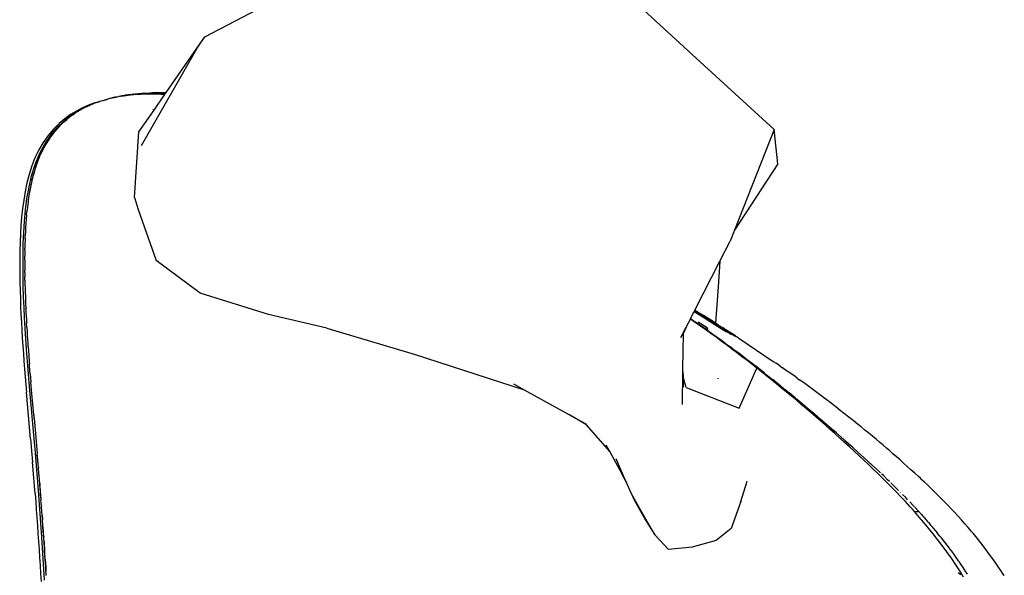
# Model space of a CAD drawing. Units: millimetres. Extents: x 95 to 6119, y 345 to 4771.
# Drawn here: x 4908 to 5258, y 3018 to 3215 of the extents above; entities that cross this region are included whole.
import ezdxf

# ---------------------------------------------------------------- set-up
doc = ezdxf.new("R2010")
doc.units = ezdxf.units.MM

msp = doc.modelspace()

# ---------------------------------------------------------------- linework, layer by layer
for p, q in [((4973.91, 3209.03), (5010.66, 3228.23)), ((5127.03, 3221.16), (5149.94, 3200.1)), ((4960.19, 3189.22), (4973.91, 3209.03)), ((4971.22, 3205.01), (4973.91, 3209.03)), ((4951.35, 3170.34), (4971.22, 3205.01)), ((5149.94, 3200.1), (5176.25, 3176.12)), ((4944.46, 3188.04), (4943.29, 3187.82)), ((4946.34, 3188.15), (4943.99, 3187.81)), ((4945.32, 3188.18), (4944.46, 3188.04)), ((4944.46, 3188.04), (4945.08, 3188.09)), ((4945.08, 3188.09), (4948.21, 3188.49)), ((4945.08, 3188.09), (4945.32, 3188.18)), ((4945.32, 3188.18), (4945.5, 3188.21)), ((4945.5, 3188.21), (4945.63, 3188.23)), ((4946.79, 3188.4), (4945.63, 3188.23)), ((4948.72, 3188.39), (4946.34, 3188.15)), ((4947.97, 3188.54), (4946.79, 3188.4)), ((4948.51, 3188.59), (4947.97, 3188.54)), ((4948.21, 3188.49), (4951.37, 3188.72)), ((4948.65, 3188.61), (4948.51, 3188.59)), ((4948.65, 3188.61), (4948.73, 3188.62)), ((4951.1, 3188.54), (4948.72, 3188.39)), ((4948.73, 3188.62), (4949.15, 3188.66)), ((4950.33, 3188.75), (4949.15, 3188.66)), ((4951.51, 3188.82), (4950.33, 3188.75)), ((4950.47, 3188.71), (4951.37, 3188.72)), ((4953.48, 3188.6), (4951.1, 3188.54)), ((4951.37, 3188.72), (4951.65, 3188.77)), ((4952.7, 3188.86), (4951.51, 3188.82)), ((4951.65, 3188.77), (4954.54, 3188.79)), ((4952.95, 3188.87), (4952.7, 3188.86)), ((4954.38, 3189), (4952.95, 3188.87)), ((4953.88, 3188.88), (4952.95, 3188.87)), ((4955.88, 3188.58), (4953.48, 3188.6)), ((4955.07, 3188.88), (4953.88, 3188.88)), ((4955.27, 3189.06), (4954.38, 3189)), ((4954.54, 3188.79), (4959.75, 3188.59)), ((4955.17, 3188.85), (4955.07, 3188.88)), ((4956.26, 3188.87), (4955.17, 3188.85)), ((4956.89, 3189.21), (4955.27, 3189.06)), ((4955.85, 3182.97), (4959.61, 3188.39)), ((4958.28, 3188.48), (4955.88, 3188.58)), ((4957.45, 3188.83), (4956.26, 3188.87)), ((4956.89, 3189.21), (4958.51, 3189.26)), ((4957.45, 3188.83), (4957.51, 3188.8)), ((4958.43, 3188.78), (4957.51, 3188.8)), ((4959.61, 3188.39), (4958.28, 3188.48)), ((4958.43, 3188.78), (4958.48, 3188.78)), ((4958.64, 3188.77), (4958.48, 3188.78)), ((4958.51, 3189.26), (4959.97, 3189.23)), ((4959.83, 3188.7), (4958.64, 3188.77)), ((4959.61, 3188.39), (4959.75, 3188.59)), ((4959.75, 3188.59), (4959.83, 3188.7)), ((4959.83, 3188.7), (4960.19, 3189.22)), ((4960.19, 3189.22), (4959.97, 3189.23)), ((4932.58, 3184.68), (4930.41, 3183.73)), ((4932.14, 3184.25), (4932.97, 3184.73)), ((4932.94, 3184.65), (4932.14, 3184.25)), ((4934.8, 3185.5), (4932.58, 3184.68)), ((4932.94, 3184.65), (4933.18, 3184.74)), ((4932.97, 3184.73), (4934.26, 3185.19)), ((4934.26, 3185.19), (4933.18, 3184.74)), ((4935.36, 3185.61), (4934.26, 3185.19)), ((4935.91, 3185.83), (4934.8, 3185.5)), ((4935.36, 3185.61), (4935.91, 3185.83)), ((4935.91, 3185.83), (4936.14, 3185.88)), ((4936.14, 3185.88), (4936.3, 3185.94)), ((4936.3, 3185.94), (4936.48, 3185.99)), ((4936.92, 3186.14), (4936.48, 3185.99)), ((4937.05, 3186.22), (4936.92, 3186.14)), ((4937.05, 3186.22), (4937.59, 3186.36)), ((4937.59, 3186.36), (4937.72, 3186.4)), ((4937.72, 3186.4), (4938.13, 3186.51)), ((4938.13, 3186.51), (4938.36, 3186.6)), ((4938.36, 3186.6), (4938.44, 3186.62)), ((4938.44, 3186.62), (4938.52, 3186.63)), ((4938.52, 3186.63), (4938.57, 3186.65)), ((4938.57, 3186.65), (4938.62, 3186.66)), ((4938.62, 3186.66), (4938.71, 3186.7)), ((4938.71, 3186.7), (4938.87, 3186.72)), ((4938.87, 3186.72), (4938.91, 3186.76)), ((4938.91, 3186.76), (4939.03, 3186.78)), ((4939.03, 3186.78), (4939.21, 3186.84)), ((4939.21, 3186.84), (4939.32, 3186.87)), ((4939.21, 3186.84), (4939.33, 3186.84)), ((4939.42, 3186.9), (4939.32, 3186.87)), ((4939.42, 3186.9), (4939.33, 3186.84)), ((4939.85, 3187.02), (4939.42, 3186.9)), ((4941.65, 3187.38), (4939.85, 3187.02)), ((4940.99, 3187.31), (4939.85, 3187.02)), ((4941.97, 3187.51), (4940.99, 3187.31)), ((4943.99, 3187.81), (4941.65, 3187.38)), ((4941.97, 3187.51), (4942.15, 3187.57)), ((4942.39, 3187.63), (4942.15, 3187.57)), ((4942.39, 3187.63), (4942.63, 3187.68)), ((4942.63, 3187.68), (4943.29, 3187.82)), ((4926.17, 3181.36), (4924.12, 3179.87)), ((4924.59, 3179.73), (4927.31, 3181.74)), ((4928.27, 3182.63), (4926.17, 3181.36)), ((4926.49, 3180.98), (4926.57, 3181.02)), ((4926.85, 3181.23), (4926.57, 3181.02)), ((4927.87, 3181.94), (4926.85, 3181.23)), ((4926.87, 3181.22), (4927.87, 3181.94)), ((4927.31, 3181.74), (4930.1, 3183.39)), ((4928.91, 3182.59), (4927.87, 3181.94)), ((4930.41, 3183.73), (4928.27, 3182.63)), ((4928.91, 3182.59), (4928.97, 3182.57)), ((4929.67, 3183.03), (4928.97, 3182.57)), ((4929.67, 3183.03), (4929.98, 3183.19)), ((4931.02, 3183.75), (4929.98, 3183.19)), ((4930.1, 3183.39), (4931.02, 3183.75)), ((4932.09, 3184.27), (4931.02, 3183.75)), ((4932.09, 3184.27), (4932.14, 3184.25)), ((4950.5, 3175.23), (4955.85, 3182.97)), ((4955.46, 3183.13), (4955.39, 3183.1)), ((4955.85, 3182.97), (4955.63, 3182.96)), ((4922.11, 3178.16), (4920.15, 3176.18)), ((4922.84, 3177.82), (4921.87, 3176.81)), ((4921.94, 3177.28), (4924.59, 3179.73)), ((4924.12, 3179.87), (4922.11, 3178.16)), ((4923.37, 3178.34), (4922.84, 3177.82)), ((4923.37, 3178.34), (4923.42, 3178.39)), ((4923.42, 3178.39), (4923.5, 3178.46)), ((4923.82, 3178.77), (4923.5, 3178.46)), ((4924.82, 3179.65), (4923.82, 3178.77)), ((4923.86, 3178.76), (4924.82, 3179.65)), ((4925.83, 3180.47), (4924.82, 3179.65)), ((4925.83, 3180.47), (4925.87, 3180.46)), ((4926.49, 3180.98), (4925.87, 3180.46)), ((4917.11, 3171.08), (4919.42, 3174.38)), ((4920.15, 3176.18), (4918.27, 3173.95)), ((4919.99, 3174.6), (4919.1, 3173.41)), ((4919.42, 3174.38), (4921.94, 3177.28)), ((4920.92, 3175.73), (4919.99, 3174.6)), ((4921.87, 3176.81), (4920.92, 3175.73)), ((4948.86, 3151.95), (4950.5, 3175.23)), ((5176.25, 3176.12), (5162.19, 3140.31)), ((5177.57, 3163.84), (5176.25, 3176.12)), ((4916.51, 3171.5), (4914.92, 3168.86)), ((4915.13, 3167.46), (4917.11, 3171.08)), ((4918.27, 3173.95), (4916.51, 3171.5)), ((4917.42, 3170.87), (4916.65, 3169.53)), ((4918.24, 3172.16), (4917.42, 3170.87)), ((4918.82, 3173), (4918.24, 3172.16)), ((4918.82, 3173), (4918.85, 3173.06)), ((4918.85, 3173.06), (4918.89, 3173.1)), ((4919.1, 3173.41), (4918.89, 3173.1)), ((4914.92, 3168.86), (4913.54, 3166.05)), ((4913.56, 3163.58), (4915.13, 3167.46)), ((4915.94, 3168.16), (4915.28, 3166.74)), ((4916.65, 3169.53), (4915.94, 3168.16)), ((4912.36, 3159.58), (4913.56, 3163.58)), ((4913.54, 3166.05), (4912.41, 3163.11)), ((4913.71, 3162.49), (4915.14, 3166.4)), ((4914.14, 3163.82), (4913.71, 3162.49)), ((4914.68, 3165.3), (4914.14, 3163.82)), ((4915.14, 3166.4), (4914.68, 3165.3)), ((4915.14, 3166.4), (4915.18, 3166.51)), ((4915.18, 3166.51), (4915.2, 3166.55)), ((4915.28, 3166.74), (4915.2, 3166.55)), ((5177.57, 3163.84), (5162.19, 3140.31)), ((4911.47, 3160.1), (4910.69, 3157.07)), ((4912.41, 3163.11), (4911.47, 3160.1)), ((4912.48, 3157.8), (4913.27, 3160.82)), ((4913.21, 3160.83), (4912.81, 3159.33)), ((4913.66, 3162.33), (4913.21, 3160.83)), ((4913.69, 3162.45), (4913.66, 3162.33)), ((4913.69, 3162.45), (4913.71, 3162.49)), ((4910.69, 3157.07), (4910.05, 3154.03)), ((4911.42, 3155.54), (4912.36, 3159.58)), ((4912.15, 3156.52), (4912.1, 3156.3)), ((4912.15, 3156.52), (4912.16, 3156.57)), ((4912.16, 3156.57), (4912.17, 3156.62)), ((4912.44, 3157.81), (4912.17, 3156.62)), ((4912.81, 3159.33), (4912.44, 3157.81)), ((4910.05, 3154.03), (4909.54, 3150.98)), ((4910.7, 3151.5), (4911.42, 3155.54)), ((4911.53, 3153.27), (4911.29, 3151.75)), ((4911.32, 3151.75), (4911.85, 3154.77)), ((4911.8, 3154.78), (4911.53, 3153.27)), ((4912.1, 3156.3), (4911.8, 3154.78)), ((4909.54, 3150.98), (4909.12, 3147.95)), ((4910.18, 3147.47), (4910.7, 3151.5)), ((4911.08, 3150.24), (4910.88, 3148.73)), ((4911.13, 3150.65), (4911.08, 3150.24)), ((4911.13, 3150.65), (4911.14, 3150.72)), ((4911.29, 3151.75), (4911.14, 3150.72)), ((4948.86, 3151.95), (4950.17, 3147.69)), ((4909.12, 3147.95), (4908.8, 3144.94)), ((4909.8, 3143.47), (4910.18, 3147.47)), ((4910.58, 3145.93), (4910.71, 3147.23)), ((4910.88, 3148.73), (4910.71, 3147.23)), ((4950.17, 3147.69), (4956.65, 3129.5)), ((4908.8, 3144.94), (4908.55, 3141.94)), ((4909.55, 3139.51), (4909.8, 3143.47)), ((4910.31, 3142.75), (4910.22, 3141.28)), ((4910.42, 3144.24), (4910.31, 3142.75)), ((4910.56, 3145.73), (4910.42, 3144.24)), ((4910.56, 3145.73), (4910.57, 3145.91)), ((4910.57, 3145.91), (4910.58, 3145.93)), ((4908.55, 3141.94), (4908.37, 3138.96)), ((4909.39, 3135.58), (4909.55, 3139.51)), ((4910.13, 3139.78), (4910.06, 3138.3)), ((4910.22, 3141.28), (4910.13, 3139.78)), ((5162.19, 3140.31), (5160.67, 3136.44)), ((4908.25, 3136), (4908.16, 3133.07)), ((4908.37, 3138.96), (4908.25, 3136)), ((4909.31, 3131.69), (4909.39, 3135.58)), ((4910.01, 3136.83), (4909.96, 3135.36)), ((4910.02, 3137.17), (4910.01, 3136.83)), ((4910.02, 3137.29), (4910.03, 3137.42)), ((4910.02, 3137.29), (4910.02, 3137.17)), ((4910.03, 3137.42), (4910.06, 3138.3)), ((5157, 3129.26), (5160.67, 3136.44)), ((4908.16, 3133.07), (4908.12, 3130.16)), ((4909.9, 3132.46), (4909.89, 3131.01)), ((4909.91, 3133.18), (4909.9, 3132.46)), ((4909.92, 3133.34), (4909.91, 3133.18)), ((4909.92, 3133.45), (4909.93, 3133.91)), ((4909.92, 3133.34), (4909.92, 3133.45)), ((4909.96, 3135.36), (4909.93, 3133.91)), ((4908.12, 3130.16), (4908.11, 3127.28)), ((4909.29, 3127.86), (4909.31, 3131.69)), ((4909.88, 3129.77), (4909.89, 3131.01)), ((4909.88, 3129.71), (4909.88, 3129.77)), ((4909.88, 3129.71), (4909.88, 3129.68)), ((4909.88, 3129.68), (4909.88, 3129.57)), ((4909.88, 3129.57), (4909.88, 3128.14)), ((4972.29, 3117.95), (4956.65, 3129.5)), ((5148.08, 3111.81), (5157, 3129.26)), ((5157, 3129.26), (5156.3, 3120.2)), ((4908.11, 3127.28), (4908.13, 3124.42)), ((4909.32, 3124.06), (4909.29, 3127.86)), ((4909.88, 3128.14), (4909.88, 3126.72)), ((4909.88, 3126.72), (4909.89, 3126.23)), ((4909.89, 3126.23), (4909.89, 3126.12)), ((4909.89, 3125.97), (4909.89, 3126.12)), ((4909.9, 3125.3), (4909.89, 3125.97)), ((4909.9, 3125.3), (4909.92, 3123.88)), ((4908.13, 3124.42), (4908.18, 3121.59)), ((4908.18, 3121.59), (4908.25, 3118.76)), ((4909.4, 3120.3), (4909.32, 3124.06)), ((4909.94, 3122.47), (4909.92, 3123.88)), ((4909.94, 3122.47), (4909.98, 3121.06)), ((4908.25, 3118.76), (4908.34, 3115.95)), ((4909.52, 3116.55), (4909.4, 3120.3)), ((4909.98, 3121.06), (4910.02, 3119.66)), ((4910.02, 3119.66), (4910.03, 3119.1)), ((4910.03, 3119.1), (4910.03, 3119.01)), ((4910.04, 3118.96), (4910.03, 3119.01)), ((4910.04, 3118.96), (4910.06, 3118.25)), ((4910.06, 3118.25), (4910.12, 3116.85)), ((5156.3, 3120.2), (5155.36, 3107.26)), ((4908.34, 3115.95), (4908.45, 3113.15)), ((4909.67, 3112.82), (4909.52, 3116.55)), ((4910.12, 3116.85), (4910.16, 3115.46)), ((4910.16, 3115.46), (4910.23, 3114.06)), ((4996.49, 3110.27), (4972.29, 3117.95)), ((4908.45, 3113.15), (4908.57, 3110.35)), ((4909.85, 3109.11), (4909.67, 3112.82)), ((4910.23, 3114.06), (4910.28, 3112.66)), ((4910.28, 3112.66), (4910.29, 3112.47)), ((4910.29, 3112.42), (4910.29, 3112.47)), ((4910.29, 3112.37), (4910.29, 3112.42)), ((4910.29, 3112.37), (4910.35, 3111.27)), ((4910.35, 3111.27), (4910.42, 3109.88)), ((5146.57, 3108.84), (5147.88, 3111.41)), ((5147.88, 3111.41), (5147.92, 3111.5)), ((5147.88, 3111.41), (5149.98, 3110.08)), ((5147.92, 3111.5), (5148.06, 3111.77)), ((5147.92, 3111.5), (5150.41, 3109.93)), ((5148.06, 3111.77), (5148.08, 3111.81)), ((5148.06, 3111.77), (5148.16, 3111.7)), ((5148.65, 3111.41), (5148.08, 3111.81)), ((5148.65, 3111.41), (5148.16, 3111.7)), ((5149.66, 3110.78), (5148.65, 3111.41)), ((4908.57, 3110.35), (4908.71, 3107.56)), ((4908.71, 3107.56), (4908.87, 3104.78)), ((4910.06, 3105.4), (4909.85, 3109.11)), ((4910.42, 3109.88), (4910.49, 3108.49)), ((4910.49, 3108.49), (4910.57, 3107.1)), ((5017.28, 3105.45), (4996.49, 3110.27)), ((5145.23, 3106.24), (5146.49, 3108.7)), ((5146.49, 3108.7), (5146.57, 3108.84)), ((5148.22, 3107.49), (5146.49, 3108.7)), ((5146.57, 3108.84), (5147.57, 3108.15)), ((5147.6, 3108.13), (5147.57, 3108.15)), ((5147.6, 3108.13), (5148.3, 3107.65)), ((5151.29, 3105.55), (5148.3, 3107.65)), ((5152.42, 3105.64), (5149.24, 3107.54)), ((5151.15, 3109.92), (5149.66, 3110.78)), ((5154.94, 3107.54), (5149.66, 3110.78)), ((5149.98, 3110.08), (5153.87, 3107.6)), ((5150.41, 3109.93), (5154.3, 3107.45)), ((5154.94, 3107.54), (5151.15, 3109.92)), ((5153.87, 3107.6), (5157.75, 3105.09)), ((5155.36, 3107.26), (5154.94, 3107.54)), ((4908.87, 3104.78), (4909.04, 3102)), ((4910.54, 3098.02), (4910.06, 3105.4)), ((4910.64, 3105.87), (4910.57, 3107.1)), ((4910.64, 3105.87), (4910.65, 3105.71)), ((4910.65, 3105.71), (4910.73, 3104.33)), ((4910.73, 3104.33), (4910.82, 3102.94)), ((5017.28, 3105.45), (5048.32, 3096.23)), ((5143.11, 3102.09), (5145.01, 3105.76)), ((5145.01, 3105.76), (5144.03, 3103.68)), ((5145.23, 3106.24), (5145.01, 3105.76)), ((5150.07, 3106.18), (5148.22, 3107.49)), ((5151.92, 3104.87), (5150.07, 3106.18)), ((5151.41, 3105.47), (5151.29, 3105.55)), ((5154.51, 3103.27), (5151.41, 3105.47)), ((5151.9, 3105.44), (5152.42, 3105.64)), ((5153.76, 3103.54), (5151.92, 3104.87)), ((5152.42, 3105.64), (5152.56, 3104.98)), ((5154.3, 3107.45), (5158.18, 3104.94)), ((5156.53, 3106.53), (5155.36, 3107.26)), ((5156.62, 3106.47), (5156.53, 3106.53)), ((5156.62, 3106.47), (5157.14, 3106.15)), ((5157.14, 3106.15), (5157.22, 3106.1)), ((5157.97, 3105.63), (5157.22, 3106.1)), ((5157.75, 3105.09), (5158.03, 3104.91)), ((5157.77, 3105.64), (5157.96, 3105.51)), ((5157.96, 3105.51), (5158.15, 3105.4)), ((5158.61, 3105.22), (5157.97, 3105.63)), ((5158.03, 3104.91), (5158.18, 3104.82)), ((5158.15, 3105.4), (5158.2, 3105.35)), ((5158.18, 3104.94), (5158.41, 3104.79)), ((5158.18, 3104.94), (5158.18, 3104.82)), ((5158.18, 3104.82), (5158.18, 3104.78)), ((5158.18, 3104.78), (5158.33, 3104.73)), ((5158.37, 3105.26), (5158.2, 3105.35)), ((5158.33, 3104.73), (5158.98, 3104.37)), ((5158.75, 3105.03), (5158.37, 3105.26)), ((5158.41, 3104.79), (5158.66, 3104.64)), ((5158.61, 3105.22), (5158.97, 3104.99)), ((5158.66, 3104.64), (5159.21, 3104.33)), ((5158.75, 3105.03), (5158.95, 3104.9)), ((5158.95, 3104.9), (5159.03, 3104.82)), ((5160.42, 3104.04), (5158.97, 3104.99)), ((5158.98, 3104.37), (5159.66, 3104.01)), ((5159.03, 3104.82), (5159.68, 3104.44)), ((5159.21, 3104.33), (5159.77, 3104.03)), ((5159.68, 3104.44), (5159.74, 3104.41)), ((5159.77, 3104.03), (5160.32, 3103.75)), ((5160.08, 3104.19), (5160.2, 3104.11)), ((5160.2, 3104.11), (5161.54, 3103.22)), ((5162.48, 3102.72), (5160.42, 3104.04)), ((4909.04, 3102), (4909.23, 3099.23)), ((4910.82, 3102.94), (4910.91, 3101.56)), ((4910.91, 3101.56), (4911.01, 3100.18)), ((5143.94, 3098.21), (5144.01, 3102.46)), ((5144.01, 3102.46), (5144.03, 3103.68)), ((5155.6, 3102.21), (5153.76, 3103.54)), ((5157.58, 3101.04), (5154.51, 3103.27)), ((5157.43, 3100.87), (5155.6, 3102.21)), ((5159.26, 3099.52), (5157.43, 3100.87)), ((5158.58, 3100.31), (5157.58, 3101.04)), ((5159.66, 3104.01), (5160.33, 3103.68)), ((5160.32, 3103.75), (5160.84, 3103.49)), ((5160.33, 3103.68), (5160.95, 3103.37)), ((5161.75, 3103.03), (5160.84, 3103.49)), ((5160.95, 3103.37), (5161.53, 3103.09)), ((5161.53, 3103.09), (5162.04, 3102.83)), ((5161.75, 3103.03), (5161.54, 3103.22)), ((5162.12, 3102.84), (5161.75, 3103.03)), ((5162.04, 3102.83), (5162.4, 3102.65)), ((5162.12, 3102.84), (5162.23, 3102.79)), ((5162.23, 3102.79), (5162.48, 3102.66)), ((5162.4, 3102.65), (5162.23, 3102.79)), ((5162.48, 3102.66), (5162.4, 3102.65)), ((5162.68, 3102.59), (5162.48, 3102.72)), ((5162.49, 3102.6), (5162.48, 3102.66)), ((5162.56, 3102.57), (5162.49, 3102.6)), ((5162.59, 3102.55), (5162.56, 3102.57)), ((5162.59, 3102.55), (5162.7, 3102.54)), ((5162.7, 3102.54), (5162.68, 3102.59)), ((5162.73, 3102.52), (5162.7, 3102.54)), ((5162.73, 3102.52), (5162.84, 3102.48)), ((5162.91, 3102.4), (5162.84, 3102.48)), ((5162.84, 3102.48), (5162.94, 3102.41)), ((5163.05, 3102.35), (5162.91, 3102.4)), ((5162.94, 3102.41), (5163.05, 3102.35)), ((5163.07, 3102.34), (5163.05, 3102.35)), ((5163.07, 3102.34), (5163.12, 3102.31)), ((5163.11, 3102.28), (5163.07, 3102.34)), ((5163.11, 3102.28), (5163.12, 3102.31)), ((5163.11, 3102.28), (5163.22, 3102.22)), ((5163.22, 3102.22), (5163.46, 3102.08)), ((5163.46, 3102.08), (5163.62, 3101.98)), ((5163.62, 3101.98), (5163.67, 3101.94)), ((5163.67, 3101.94), (5175.96, 3093.67)), ((4909.23, 3099.23), (4909.42, 3096.47)), ((4911.11, 3090.66), (4910.54, 3098.02)), ((4911.01, 3100.18), (4911.06, 3099.43)), ((4911.06, 3099.43), (4911.07, 3099.34)), ((4911.07, 3099.24), (4911.07, 3099.34)), ((4911.11, 3098.8), (4911.07, 3099.24)), ((4911.11, 3098.8), (4911.21, 3097.42)), ((4911.21, 3097.42), (4911.31, 3096.04)), ((5143.81, 3089.96), (5143.94, 3098.21)), ((5158.58, 3100.31), (5158.67, 3100.24)), ((5158.67, 3100.24), (5158.81, 3100.14)), ((5158.81, 3100.14), (5160.64, 3098.8)), ((5161.08, 3098.16), (5159.26, 3099.52)), ((5161.56, 3098.11), (5160.64, 3098.8)), ((5162.89, 3096.8), (5161.08, 3098.16)), ((5161.56, 3098.11), (5162.32, 3097.55)), ((5163.67, 3096.53), (5162.32, 3097.55)), ((4909.42, 3096.47), (4909.63, 3093.71)), ((4909.63, 3093.71), (4909.84, 3090.95)), ((4911.31, 3096.04), (4911.52, 3093.28)), ((5048.32, 3096.23), (5087.44, 3083.6)), ((5164.69, 3095.43), (5162.89, 3096.8)), ((5165.95, 3094.82), (5163.67, 3096.53)), ((5166.49, 3094.05), (5164.69, 3095.43)), ((5165.95, 3094.82), (5166.08, 3094.71)), ((5166.29, 3094.56), (5166.08, 3094.71)), ((5166.7, 3094.24), (5166.29, 3094.56)), ((5168.29, 3092.66), (5166.49, 3094.05)), ((5169.49, 3092.11), (5166.7, 3094.24)), ((5175.96, 3093.67), (5176.96, 3092.98)), ((4909.84, 3090.95), (4910.07, 3088.19)), ((4911.73, 3083.31), (4911.11, 3090.66)), ((4911.52, 3093.28), (4911.54, 3093.01)), ((4911.54, 3093.01), (4911.56, 3092.83)), ((4911.61, 3092.13), (4911.56, 3092.83)), ((4911.86, 3089.14), (4911.61, 3092.13)), ((5163.81, 3077.09), (5170.07, 3091.27)), ((5170.07, 3091.27), (5168.29, 3092.66)), ((5169.49, 3092.11), (5169.54, 3092.07)), ((5169.54, 3092.07), (5169.56, 3092.05)), ((5169.71, 3091.94), (5169.56, 3092.05)), ((5170.8, 3091.08), (5169.71, 3091.94)), ((5171.85, 3089.86), (5170.07, 3091.27)), ((5170.83, 3091.07), (5170.8, 3091.08)), ((5172.7, 3089.61), (5170.83, 3091.07)), ((5178.42, 3091.94), (5176.96, 3092.98)), ((5178.42, 3091.94), (5179.23, 3091.38)), ((5180.69, 3090.35), (5179.23, 3091.38)), ((5182.18, 3089.31), (5180.69, 3090.35)), ((4910.07, 3088.19), (4910.29, 3085.44)), ((4911.86, 3089.14), (4912.09, 3086.39)), ((5143.63, 3078.28), (5143.81, 3089.96)), ((5143.81, 3089.96), (5143.86, 3088.17)), ((5144.99, 3084.41), (5143.86, 3088.17)), ((5143.86, 3088.17), (5143.96, 3084.49)), ((5156.25, 3087.68), (5156.29, 3087.51)), ((5173.63, 3088.45), (5171.85, 3089.86)), ((5172.94, 3089.42), (5172.7, 3089.61)), ((5172.94, 3089.42), (5173.12, 3089.28)), ((5173.12, 3089.28), (5173.88, 3088.67)), ((5175.4, 3087.04), (5173.63, 3088.45)), ((5173.88, 3088.67), (5175.67, 3087.26)), ((5177.16, 3085.61), (5175.4, 3087.04)), ((5176.21, 3086.82), (5175.67, 3087.26)), ((5176.67, 3086.46), (5176.21, 3086.82)), ((5183.68, 3088.24), (5182.18, 3089.31)), ((5184.43, 3087.7), (5183.68, 3088.24)), ((5184.43, 3087.7), (5185.2, 3087.15)), ((5186.63, 3086.11), (5185.2, 3087.15)), ((4910.29, 3085.44), (4910.53, 3082.68)), ((4913.35, 3064.89), (4911.73, 3083.31)), ((4912.09, 3086.39), (4912.09, 3086.33)), ((4912.44, 3082.25), (4912.09, 3086.33)), ((5083.66, 3085.69), (5087.44, 3083.6)), ((5087.44, 3083.6), (5103.34, 3074.8)), ((5144.99, 3084.41), (5163.81, 3077.09)), ((5177.49, 3085.8), (5176.67, 3086.46)), ((5178.92, 3084.18), (5177.16, 3085.61)), ((5178.63, 3084.89), (5177.49, 3085.8)), ((5178.63, 3084.89), (5179.25, 3084.38)), ((5180.68, 3082.74), (5178.92, 3084.18)), ((5179.25, 3084.38), (5179.46, 3084.21)), ((5179.46, 3084.21), (5179.49, 3084.19)), ((5179.49, 3084.19), (5180.2, 3083.61)), ((5180.2, 3083.61), (5180.85, 3083.08)), ((5180.85, 3083.08), (5181.58, 3082.49)), ((5188.07, 3085.07), (5186.63, 3086.11)), ((5189.5, 3084.02), (5188.07, 3085.07)), ((5190.93, 3082.96), (5189.5, 3084.02)), ((4911.97, 3066.13), (4910.53, 3082.68)), ((4913.12, 3074.62), (4912.44, 3082.25)), ((5182.42, 3081.29), (5180.68, 3082.74)), ((5183.73, 3080.73), (5181.58, 3082.49)), ((5184.16, 3079.83), (5182.42, 3081.29)), ((5183.73, 3080.73), (5184.12, 3080.4)), ((5184.33, 3080.22), (5184.12, 3080.4)), ((5185.9, 3078.37), (5184.16, 3079.83)), ((5184.5, 3080.09), (5184.33, 3080.22)), ((5184.5, 3080.09), (5187.2, 3077.83)), ((5192.35, 3081.9), (5190.93, 3082.96)), ((5193.76, 3080.84), (5192.35, 3081.9)), ((5195.18, 3079.77), (5193.76, 3080.84)), ((5195.88, 3079.23), (5195.18, 3079.77)), ((5187.63, 3076.9), (5185.9, 3078.37)), ((5187.2, 3077.83), (5187.36, 3077.7)), ((5187.36, 3077.7), (5187.4, 3077.66)), ((5187.4, 3077.66), (5190.31, 3075.21)), ((5189.36, 3075.42), (5187.63, 3076.9)), ((5196.58, 3078.7), (5195.88, 3079.23)), ((5198.19, 3077.46), (5196.58, 3078.7)), ((5199.77, 3076.24), (5198.19, 3077.46)), ((5201.31, 3075.03), (5199.77, 3076.24)), ((4913.12, 3074.62), (4913.18, 3073.97)), ((4913.21, 3073.97), (4913.12, 3074.62)), ((4913.18, 3073.97), (4913.24, 3073.36)), ((4913.24, 3073.36), (4913.21, 3073.97)), ((4913.24, 3073.32), (4913.24, 3073.36)), ((4913.24, 3073.32), (4913.82, 3066.78)), ((5109.38, 3071.26), (5103.34, 3074.8)), ((5103.34, 3074.8), (5109.07, 3071.63)), ((5191.08, 3073.93), (5189.36, 3075.42)), ((5190.31, 3075.21), (5190.45, 3075.09)), ((5190.45, 3075.09), (5190.67, 3074.91)), ((5190.67, 3074.91), (5191.62, 3074.09)), ((5192.8, 3072.44), (5191.08, 3073.93)), ((5191.62, 3074.09), (5191.86, 3073.88)), ((5191.86, 3073.88), (5191.92, 3073.83)), ((5191.92, 3073.83), (5193.2, 3072.74)), ((5193.2, 3072.74), (5193.56, 3072.43)), ((5202.82, 3073.84), (5201.31, 3075.03)), ((5204.29, 3072.66), (5202.82, 3073.84)), ((5205.74, 3071.5), (5204.29, 3072.66)), ((5109.07, 3071.63), (5109.38, 3071.26)), ((5109.38, 3071.26), (5117.83, 3061.47)), ((5194.51, 3070.94), (5192.8, 3072.44)), ((5193.56, 3072.43), (5193.64, 3072.35)), ((5193.64, 3072.35), (5193.66, 3072.34)), ((5193.66, 3072.34), (5194.12, 3071.94)), ((5194.12, 3071.94), (5197.56, 3068.96)), ((5196.21, 3069.43), (5194.51, 3070.94)), ((5197.91, 3067.92), (5196.21, 3069.43)), ((5207.15, 3070.36), (5205.74, 3071.5)), ((5208.53, 3069.24), (5207.15, 3070.36)), ((5209.88, 3068.13), (5208.53, 3069.24)), ((4911.97, 3066.13), (4912.45, 3060.58)), ((4913.82, 3066.78), (4914.34, 3060.78)), ((5198.37, 3068.24), (5197.56, 3068.96)), ((5199.61, 3066.39), (5197.91, 3067.92)), ((5198.93, 3067.75), (5198.37, 3068.24)), ((5200.17, 3066.65), (5198.93, 3067.75)), ((5201.3, 3064.86), (5199.61, 3066.39)), ((5200.17, 3066.65), (5200.97, 3065.94)), ((5200.97, 3065.94), (5201.34, 3065.61)), ((5201.78, 3065.22), (5201.34, 3065.61)), ((5211.2, 3067.03), (5209.88, 3068.13)), ((5212.48, 3065.96), (5211.2, 3067.03)), ((5213.74, 3064.9), (5212.48, 3065.96)), ((4913.67, 3061.18), (4913.35, 3064.89)), ((5116.41, 3064.01), (5117.83, 3061.47)), ((5202.99, 3063.32), (5201.3, 3064.86)), ((5204.37, 3062.9), (5201.78, 3065.22)), ((5204.67, 3061.78), (5202.99, 3063.32)), ((5204.37, 3062.9), (5204.49, 3062.8)), ((5204.49, 3062.8), (5204.62, 3062.68)), ((5204.62, 3062.68), (5207.45, 3060.11)), ((5214.96, 3063.86), (5213.74, 3064.9)), ((5216.16, 3062.84), (5214.96, 3063.86)), ((5217.32, 3061.84), (5216.16, 3062.84)), ((4912.45, 3060.58), (4912.68, 3057.8)), ((4914.88, 3046.25), (4913.67, 3061.18)), ((4914.43, 3060.09), (4914.34, 3060.78)), ((4914.75, 3055.89), (4914.34, 3060.78)), ((4914.58, 3058.68), (4914.43, 3060.09)), ((4914.7, 3057.3), (4914.58, 3058.68)), ((5117.83, 3061.47), (5121.99, 3053.97)), ((5122.99, 3052.38), (5120.11, 3059.08)), ((5206.34, 3060.22), (5204.67, 3061.78)), ((5208.01, 3058.65), (5206.34, 3060.22)), ((5207.45, 3060.11), (5207.58, 3059.99)), ((5207.58, 3059.99), (5207.75, 3059.84)), ((5210.26, 3057.53), (5207.75, 3059.84)), ((5209.67, 3057.07), (5208.01, 3058.65)), ((5217.89, 3061.35), (5217.32, 3061.84)), ((5217.89, 3061.35), (5218.45, 3060.86)), ((5219.72, 3059.76), (5218.45, 3060.86)), ((5220.99, 3058.63), (5219.72, 3059.76)), ((5222.28, 3057.49), (5220.99, 3058.63)), ((4913.13, 3052.22), (4912.68, 3057.8)), ((4914.79, 3055.89), (4914.7, 3057.3)), ((4914.75, 3055.89), (4914.76, 3055.74)), ((4914.76, 3055.74), (4914.79, 3055.89)), ((4914.83, 3055.01), (4914.76, 3055.74)), ((5211.33, 3055.48), (5209.67, 3057.07)), ((5210.26, 3057.53), (5210.51, 3057.31)), ((5210.51, 3057.31), (5210.54, 3057.28)), ((5210.54, 3057.28), (5210.57, 3057.25)), ((5210.57, 3057.25), (5211.12, 3056.75)), ((5211.12, 3056.75), (5212.12, 3055.81)), ((5212.99, 3053.88), (5211.33, 3055.48)), ((5212.12, 3055.81), (5213.43, 3054.59)), ((5223.58, 3056.33), (5222.28, 3057.49)), ((5224.89, 3055.15), (5223.58, 3056.33)), ((5226.21, 3053.94), (5224.89, 3055.15)), ((4913.58, 3046.62), (4913.13, 3052.22)), ((4914.84, 3054.82), (4914.83, 3055.01)), ((4914.88, 3054.49), (4914.84, 3054.82)), ((4914.96, 3053.3), (4914.88, 3054.49)), ((4915.03, 3053.08), (4914.96, 3053.3)), ((4914.96, 3053.3), (4914.98, 3053.09)), ((4915.21, 3050.28), (4914.98, 3053.09)), ((4915.15, 3051.68), (4915.03, 3053.08)), ((4915.25, 3050.28), (4915.15, 3051.68)), ((5123.86, 3050.38), (5121.99, 3053.97)), ((5123.86, 3050.38), (5122.99, 3052.38)), ((5214.64, 3052.26), (5212.99, 3053.88)), ((5214.01, 3054.05), (5213.43, 3054.59)), ((5214.47, 3053.62), (5214.4, 3053.68)), ((5215.18, 3052.94), (5214.47, 3053.62)), ((5216.3, 3050.62), (5214.64, 3052.26)), ((5216.59, 3051.6), (5215.18, 3052.94)), ((5217.27, 3050.94), (5216.59, 3051.6)), ((5227.54, 3052.72), (5226.21, 3053.94)), ((5228.21, 3052.1), (5227.54, 3052.72)), ((5228.54, 3051.79), (5228.21, 3052.1)), ((5228.54, 3051.79), (5228.88, 3051.48)), ((4915.21, 3050.28), (4915.28, 3049.47)), ((4915.28, 3049.47), (4915.25, 3050.28)), ((4915.33, 3048.88), (4915.28, 3049.47)), ((4915.33, 3048.81), (4915.33, 3048.88)), ((4915.34, 3048.75), (4915.33, 3048.81)), ((4915.37, 3048.33), (4915.34, 3048.75)), ((4915.47, 3047.47), (4915.37, 3048.33)), ((4915.37, 3048.33), (4915.43, 3047.47)), ((5125.44, 3046.77), (5123.86, 3050.38)), ((5164.42, 3043.83), (5166.66, 3051.08)), ((5217.95, 3048.96), (5216.3, 3050.62)), ((5218.54, 3049.71), (5217.73, 3050.5)), ((5219.6, 3047.28), (5217.95, 3048.96)), ((5219.74, 3048.54), (5218.54, 3049.71)), ((5220.49, 3047.78), (5219.74, 3048.54)), ((5229.73, 3050.68), (5228.88, 3051.48)), ((5230.7, 3049.77), (5229.73, 3050.68)), ((5231.79, 3048.73), (5230.7, 3049.77)), ((5232.99, 3047.56), (5231.79, 3048.73)), ((4913.58, 3046.62), (4913.79, 3043.81)), ((4915.99, 3031.15), (4914.88, 3046.25)), ((4915.43, 3047.47), (4915.54, 3046.06)), ((4915.54, 3046.06), (4915.47, 3047.47)), ((4915.54, 3046.06), (4915.65, 3044.65)), ((4915.7, 3044.64), (4915.54, 3046.06)), ((4915.65, 3044.65), (4915.66, 3044.48)), ((4915.66, 3044.48), (4915.7, 3044.64)), ((5125.44, 3046.77), (5126.49, 3044.5)), ((5128.26, 3041.69), (5125.44, 3046.77)), ((5221.25, 3045.56), (5219.6, 3047.28)), ((5221.19, 3047.08), (5221.06, 3047.21)), ((5222.9, 3043.81), (5221.25, 3045.56)), ((5222.89, 3045.37), (5221.87, 3046.39)), ((5223.7, 3044.51), (5222.89, 3045.37)), ((5234.31, 3046.26), (5232.99, 3047.56)), ((5232.99, 3047.56), (5236.28, 3044.16)), ((5235.75, 3044.83), (5234.31, 3046.26)), ((5237.29, 3043.26), (5235.75, 3044.83)), ((4913.79, 3043.81), (4914, 3040.99)), ((4915.78, 3043.24), (4915.66, 3044.48)), ((4915.79, 3042.78), (4915.78, 3043.24)), ((4915.79, 3042.78), (4915.8, 3042.75)), ((4915.82, 3042.52), (4915.8, 3042.75)), ((4915.85, 3041.99), (4915.82, 3042.52)), ((4915.89, 3041.83), (4915.85, 3041.99)), ((4915.85, 3041.99), (4915.86, 3041.83)), ((4916.07, 3038.99), (4915.86, 3041.83)), ((4916.02, 3040.41), (4915.89, 3041.83)), ((5126.49, 3044.5), (5130.45, 3037.52)), ((5133.9, 3032.05), (5128.26, 3041.69)), ((5164.42, 3043.83), (5160.98, 3034.23)), ((5224.55, 3042.02), (5222.9, 3043.81)), ((5224.46, 3043.74), (5225.91, 3042.2)), ((5225.38, 3041.11), (5224.55, 3042.02)), ((5226.21, 3040.2), (5225.38, 3041.11)), ((5226.02, 3042.08), (5225.91, 3042.2)), ((5226.05, 3042.05), (5226.02, 3042.08)), ((5226.13, 3041.96), (5226.95, 3041.08)), ((5226.97, 3041.03), (5226.95, 3041.08)), ((5226.97, 3041.03), (5227.76, 3040.17)), ((5238.11, 3042.42), (5237.29, 3043.26)), ((5238.52, 3041.98), (5238.11, 3042.42)), ((5238.74, 3041.76), (5238.52, 3041.98)), ((5238.74, 3041.76), (5238.95, 3041.54)), ((5240.3, 3040.11), (5238.95, 3041.54)), ((4914, 3040.99), (4914.21, 3038.17)), ((4914.21, 3038.17), (4914.41, 3035.34)), ((4916.07, 3038.99), (4916.02, 3040.41)), ((4916.07, 3038.99), (4916.18, 3037.58)), ((4916.2, 3037.57), (4916.07, 3038.99)), ((4916.18, 3037.58), (4916.19, 3037.5)), ((4916.19, 3037.5), (4916.2, 3037.57)), ((5227.84, 3038.32), (5226.21, 3040.2)), ((5227.76, 3040.17), (5226.21, 3040.2)), ((5227.76, 3040.17), (5227.98, 3039.95)), ((5229.47, 3036.41), (5227.84, 3038.32)), ((5227.98, 3039.95), (5228.19, 3039.72)), ((5228.19, 3039.72), (5228.55, 3039.3)), ((5228.55, 3039.3), (5228.6, 3039.26)), ((5228.6, 3039.26), (5229.09, 3038.7)), ((5229.15, 3038.64), (5229.09, 3038.7)), ((5229.19, 3038.6), (5229.15, 3038.64)), ((5229.19, 3038.6), (5229.24, 3038.56)), ((5229.24, 3038.56), (5229.42, 3038.34)), ((5229.42, 3038.34), (5230.19, 3037.44)), ((5241.6, 3038.7), (5240.3, 3040.11)), ((5242.85, 3037.31), (5241.6, 3038.7)), ((4914.41, 3035.34), (4914.61, 3032.51)), ((4916.23, 3036.91), (4916.19, 3037.5)), ((4916.24, 3036.69), (4916.23, 3036.91)), ((4916.3, 3036.16), (4916.24, 3036.69)), ((4916.38, 3034.84), (4916.3, 3036.16)), ((4916.42, 3034.74), (4916.38, 3034.84)), ((4916.38, 3034.84), (4916.38, 3034.74)), ((4916.58, 3031.89), (4916.38, 3034.74)), ((4916.53, 3033.31), (4916.42, 3034.74)), ((5130.45, 3037.52), (5133.9, 3032.05)), ((5160.98, 3034.23), (5155.69, 3029.95)), ((5231.1, 3034.44), (5229.47, 3036.41)), ((5230.24, 3037.41), (5230.19, 3037.44)), ((5230.98, 3036.53), (5230.24, 3037.41)), ((5230.98, 3036.53), (5231.06, 3036.46)), ((5231.06, 3036.46), (5231.88, 3035.5)), ((5232.73, 3032.41), (5231.1, 3034.44)), ((5231.88, 3035.5), (5232.22, 3035.09)), ((5232.27, 3035.03), (5232.22, 3035.09)), ((5232.33, 3034.96), (5232.27, 3035.03)), ((5232.33, 3034.96), (5232.7, 3034.52)), ((5232.7, 3034.52), (5233.52, 3033.53)), ((5244.05, 3035.95), (5242.85, 3037.31)), ((5245.2, 3034.62), (5244.05, 3035.95)), ((5246.31, 3033.32), (5245.2, 3034.62)), ((4914.61, 3032.51), (4914.81, 3029.67)), ((4916.98, 3015.88), (4915.99, 3031.15)), ((4916.61, 3031.89), (4916.53, 3033.31)), ((4916.58, 3031.89), (4916.64, 3031.13)), ((4916.64, 3031.13), (4916.61, 3031.89)), ((4916.67, 3030.73), (4916.64, 3031.13)), ((4916.68, 3030.61), (4916.67, 3030.73)), ((4916.69, 3030.46), (4916.68, 3030.61)), ((5133.9, 3032.05), (5138.67, 3026.76)), ((5234.36, 3030.32), (5232.73, 3032.41)), ((5233.52, 3033.53), (5234.28, 3032.58)), ((5234.34, 3032.53), (5234.28, 3032.58)), ((5235.13, 3031.54), (5234.34, 3032.53)), ((5235.13, 3031.54), (5235.16, 3031.51)), ((5235.16, 3031.51), (5235.36, 3031.26)), ((5235.4, 3031.21), (5235.36, 3031.26)), ((5235.44, 3031.16), (5235.4, 3031.21)), ((5235.44, 3031.16), (5235.98, 3030.48)), ((5246.58, 3033), (5246.31, 3033.32)), ((5246.72, 3032.84), (5246.58, 3033)), ((5246.72, 3032.84), (5246.94, 3032.57)), ((5247.9, 3031.41), (5246.94, 3032.57)), ((5249.68, 3029.19), (5247.9, 3031.41)), ((4914.81, 3029.67), (4915, 3026.82)), ((4916.75, 3029.63), (4916.69, 3030.46)), ((4916.82, 3029.04), (4916.75, 3029.63)), ((4916.75, 3029.63), (4916.78, 3029.04)), ((4916.78, 3029.04), (4916.95, 3026.59)), ((4916.92, 3027.61), (4916.82, 3029.04)), ((4916.95, 3026.59), (4916.92, 3027.61)), ((5147.15, 3027.61), (5138.67, 3026.76)), ((5155.69, 3029.95), (5147.15, 3027.61)), ((5235.99, 3028.17), (5234.36, 3030.32)), ((5235.98, 3030.48), (5236.8, 3029.42)), ((5237.62, 3025.95), (5235.99, 3028.17)), ((5236.8, 3029.42), (5237.62, 3028.36)), ((5237.62, 3028.36), (5238.43, 3027.27)), ((5238.63, 3027.01), (5238.59, 3027.06)), ((5251.29, 3027.12), (5249.68, 3029.19)), ((5252.73, 3025.2), (5251.29, 3027.12)), ((4915, 3026.82), (4915.19, 3023.97)), ((4915.19, 3023.97), (4915.37, 3021.11)), ((4917, 3026.19), (4916.95, 3026.59)), ((4917.07, 3024.75), (4916.95, 3026.59)), ((4917.07, 3024.75), (4917, 3026.19)), ((4917.08, 3024.64), (4917.07, 3024.75)), ((4917.08, 3024.64), (4917.09, 3024.47)), ((4917.18, 3023.31), (4917.09, 3024.47)), ((5239.24, 3023.67), (5237.62, 3025.95)), ((5238.65, 3026.98), (5238.63, 3027.01)), ((5238.68, 3026.94), (5238.65, 3026.98)), ((5238.68, 3026.94), (5239.25, 3026.17)), ((5240.84, 3021.31), (5239.24, 3023.67)), ((5239.25, 3026.17), (5240.06, 3025.06)), ((5240.06, 3025.06), (5240.87, 3023.93)), ((5240.87, 3023.93), (5241.68, 3022.78)), ((5254, 3023.45), (5252.73, 3025.2)), ((4915.37, 3021.11), (4915.55, 3018.25)), ((4917.29, 3021.88), (4917.18, 3023.31)), ((4917.18, 3023.31), (4917.25, 3021.89)), ((4917.25, 3021.89), (4917.35, 3020.45)), ((4917.38, 3020.45), (4917.29, 3021.88)), ((4917.35, 3020.45), (4917.45, 3019.02)), ((4917.45, 3019.02), (4917.38, 3020.45)), ((5242.43, 3018.88), (5240.84, 3021.31)), ((5241.84, 3022.55), (5241.82, 3022.58)), ((5241.87, 3022.51), (5241.84, 3022.55)), ((5241.87, 3022.51), (5242.49, 3021.61)), ((5242.49, 3021.61), (5243.29, 3020.43)), ((5243.29, 3020.43), (5244.08, 3019.22)), ((5255.05, 3021.96), (5254, 3023.45)), ((5255.1, 3021.89), (5255.05, 3021.96)), ((5256.04, 3020.52), (5255.1, 3021.89)), ((5256.82, 3019.36), (5256.04, 3020.52)), ((4915.55, 3018.25), (4915.72, 3015.38)), ((4917.48, 3018.33), (4917.45, 3019.02)), ((4917.54, 3017.57), (4917.48, 3018.33)), ((5242.07, 3018.22), (5241.76, 3018.66)), ((5242.02, 3018.41), (5242.14, 3018.3)), ((5242.14, 3018.3), (5242.47, 3017.81)), ((5242.14, 3018.3), (5242.29, 3018)), ((5243.61, 3016.95), (5242.43, 3018.88)), ((5244.08, 3019.22), (5244.83, 3018.03)), ((5244.88, 3017.99), (5244.83, 3018.03)), ((5257.44, 3018.41), (5256.82, 3019.36)), ((5257.69, 3018.02), (5257.44, 3018.41)), ((5257.91, 3017.68), (5257.69, 3018.02)), ((5258.06, 3017.49), (5257.91, 3017.68))]:
    msp.add_line(p, q)

doc.saveas('drawing.dxf')
